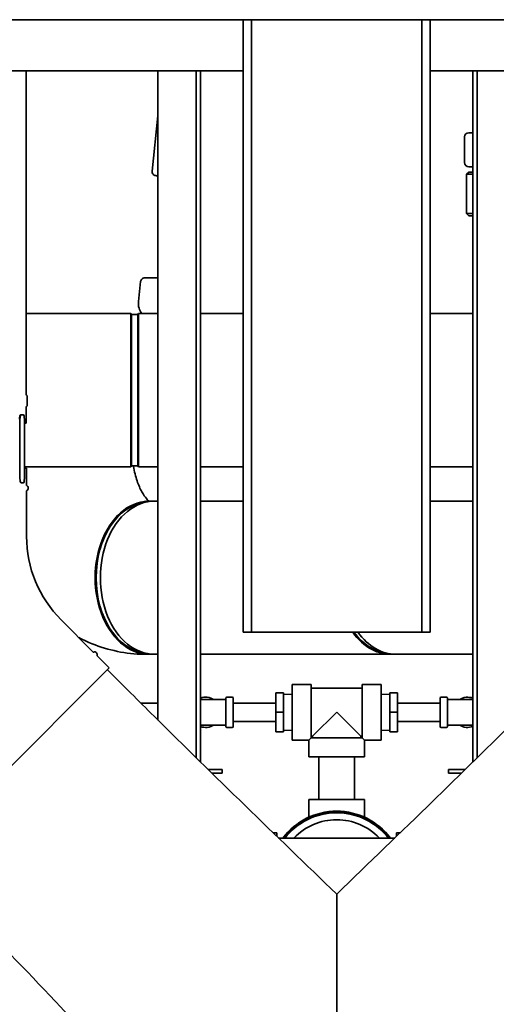
# Model space of a CAD drawing. Units: inches. Extents: x 26 to 322, y 24 to 207.
# Drawn here: x 57 to 71, y 137 to 166 of the extents above; entities that cross this region are included whole.
import ezdxf

# ---------------------------------------------------------------- set-up
doc = ezdxf.new("R2010")
doc.units = ezdxf.units.IN
doc.header["$LTSCALE"] = 20
doc.header["$MEASUREMENT"] = 0
doc.layers.add('Visible (ANSI)', color=7, linetype='Continuous', lineweight=35)

msp = doc.modelspace()

# ---------------------------------------------------------------- linework, layer by layer
at = {"layer": 'Visible (ANSI)'}
for p, q in [((63.6971693, 165.84192), (43.5096693, 165.84192)), ((63.4471693, 165.84192), (63.4471693, 164.46692)), ((63.6971693, 165.84192), (63.6971693, 147.84192)), ((63.9471693, 165.84192), (63.6971693, 165.84192)), ((63.9471693, 165.84192), (68.4471693, 165.84192)), ((68.6971693, 165.84192), (68.4471693, 165.84192)), ((88.8846693, 165.84192), (68.6971693, 165.84192)), ((68.6971693, 165.84192), (68.6971693, 147.84192)), ((68.9471693, 165.84192), (68.9471693, 164.46692)), ((63.4471693, 164.34192), (43.7596693, 164.34192)), ((57.0805443, 154.826045), (57.0805443, 164.34192)), ((60.9471693, 164.34192), (60.9471693, 145.2639473)), ((62.0721693, 164.34192), (62.0721693, 144.1546696)), ((62.1971693, 164.34192), (62.1971693, 144.0319687)), ((63.4471693, 164.34192), (63.4471693, 164.46692)), ((63.4471693, 164.34192), (63.4471693, 147.84192)), ((68.9471693, 164.34192), (68.9471693, 164.46692)), ((88.6346693, 164.34192), (68.9471693, 164.34192)), ((68.9471693, 147.84192), (68.9471693, 164.34192)), ((70.1981693, 164.34192), (70.1981693, 144.0323355)), ((70.3231693, 164.34192), (70.3231693, 144.1549405)), ((60.9471693, 163.0211548), (60.7769477, 161.3960638)), ((69.9520179, 162.396045), (69.9520179, 161.646045)), ((70.0770179, 162.521045), (70.1981693, 162.521045)), ((70.1981693, 161.521045), (70.0770179, 161.521045)), ((60.9471693, 161.258045), (60.9012852, 161.258045)), ((70.0770179, 161.364795), (70.0145179, 161.302295)), ((70.1981693, 161.302295), (70.0145179, 161.302295)), ((70.0145179, 161.302295), (70.0145179, 160.146045)), ((70.0770179, 161.364795), (70.1981693, 161.364795)), ((70.0145179, 160.146045), (70.1981693, 160.146045)), ((70.0770179, 160.083545), (70.0145179, 160.146045)), ((70.1981693, 160.083545), (70.0770179, 160.083545)), ((60.9471693, 158.258045), (60.5608451, 158.258045)), ((60.4365239, 158.146067), (60.3751497, 157.5601329)), ((60.1565463, 157.2085674), (57.0805443, 157.2085937)), ((60.1565078, 152.7085674), (60.1565463, 157.2085674)), ((60.1710493, 157.183447), (60.1565463, 157.2085674)), ((60.1710112, 152.7336875), (60.1710493, 157.183447)), ((60.3585493, 157.1834454), (60.1710493, 157.183447)), ((60.3585493, 157.1834454), (60.3585112, 152.7336859)), ((60.3585493, 157.1834454), (60.3730527, 157.2085655)), ((60.3730527, 157.2085655), (60.3730142, 152.7085655)), ((60.9471693, 157.2085606), (60.3730527, 157.2085655)), ((70.1981693, 157.208545), (68.9471693, 157.208545)), ((57.1117943, 154.513545), (57.1117943, 154.7722079)), ((56.9110775, 154.232545), (56.9284642, 154.232545)), ((56.9284642, 154.232545), (56.9931689, 154.232545)), ((57.0805443, 153.982545), (57.0805443, 154.4597079)), ((56.8961118, 152.357545), (56.8961118, 154.107545)), ((57.0255213, 154.107545), (57.0255213, 152.357545)), ((57.0805443, 153.982545), (57.0255213, 153.982545)), ((57.0257163, 153.982545), (57.0257163, 152.661545)), ((57.0882163, 152.661545), (57.0255213, 152.661545)), ((60.1565078, 152.7085674), (57.0257163, 152.7085941)), ((57.0882163, 152.1605354), (57.0882163, 152.661545)), ((60.1710112, 152.7336875), (60.1565078, 152.7085674)), ((60.3585112, 152.7336859), (60.1710112, 152.7336875)), ((60.3585112, 152.7336859), (60.3730142, 152.7085655)), ((60.9471693, 152.7085606), (60.3730142, 152.7085655)), ((70.1981693, 152.708545), (68.9471693, 152.708545)), ((56.9165985, 152.232545), (56.9284642, 152.232545)), ((56.9931689, 152.232545), (56.9284642, 152.232545)), ((57.0882163, 150.661545), (57.0882163, 151.9985547)), ((60.5939712, 151.695545), (60.6942013, 151.695545)), ((60.8472945, 151.695545), (60.9471693, 151.695545)), ((62.1971693, 151.695545), (63.4471693, 151.695545)), ((70.1981693, 151.695545), (68.9471693, 151.695545)), ((59.0495982, 147.2633598), (58.1041897, 148.2087684)), ((63.6971693, 147.84192), (63.4471693, 147.84192)), ((63.9471693, 147.84192), (63.6971693, 147.84192)), ((63.9471693, 147.84192), (68.4471693, 147.84192)), ((68.6971693, 147.84192), (68.4471693, 147.84192)), ((68.9471693, 147.84192), (68.6971693, 147.84192)), ((59.5184032, 146.7945548), (59.1641359, 147.1488221)), ((60.5939712, 147.195545), (60.6942013, 147.195545)), ((60.8472945, 147.195545), (60.9471693, 147.195545)), ((62.1971693, 147.195545), (67.7852449, 147.195545)), ((67.938338, 147.195545), (68.7874904, 147.195545)), ((68.7874904, 147.195545), (70.1981693, 147.195545)), ((59.5184032, 146.7945548), (53.8173548, 141.0935064)), ((64.8871693, 144.67592), (64.8871693, 146.30592)), ((64.8871693, 146.30592), (65.4471693, 146.30592)), ((65.4471693, 144.74092), (65.4471693, 146.30592)), ((65.4471693, 146.19592), (66.9471693, 146.19592)), ((66.9471693, 144.74092), (66.9471693, 146.30592)), ((66.9471693, 146.30592), (67.5071693, 146.30592)), ((67.5071693, 144.67592), (67.5071693, 146.30592)), ((62.9131693, 145.86592), (62.1971693, 145.86592)), ((62.9441693, 145.07792), (62.9441693, 145.90392)), ((63.1311693, 145.93492), (62.9751693, 145.93492)), ((63.1621693, 145.90392), (63.1621693, 145.07792)), ((64.4121693, 146.06592), (64.6321693, 146.06592)), ((64.4121693, 146.06592), (64.4121693, 145.49092)), ((64.6321693, 145.49092), (64.6321693, 146.06592)), ((64.8871693, 146.01505), (64.6321693, 146.0230188)), ((67.5071693, 146.01505), (67.7621693, 146.0230188)), ((67.9821693, 146.06592), (67.7621693, 146.06592)), ((67.7621693, 146.06592), (67.7621693, 145.49092)), ((67.9821693, 145.49092), (67.9821693, 146.06592)), ((69.2321693, 145.07792), (69.2321693, 145.90392)), ((69.2631693, 145.93492), (69.4191693, 145.93492)), ((69.4501693, 145.90392), (69.4501693, 145.07792)), ((69.4811693, 145.86592), (70.1981693, 145.86592)), ((60.4462955, 145.76092), (60.9471693, 145.76092)), ((64.4121693, 145.76092), (63.1621693, 145.76092)), ((67.9821693, 145.76092), (69.2321693, 145.76092)), ((64.4121693, 145.49092), (64.6321693, 145.49092)), ((64.4121693, 145.49092), (64.4121693, 144.91592)), ((64.6321693, 144.91592), (64.6321693, 145.49092)), ((66.1971693, 145.49092), (65.4921693, 144.78592)), ((66.9021693, 144.78592), (66.1971693, 145.49092)), ((67.9821693, 145.49092), (67.7621693, 145.49092)), ((67.7621693, 145.49092), (67.7621693, 144.91592)), ((67.9821693, 144.91592), (67.9821693, 145.49092)), ((62.9131693, 145.11592), (62.1971693, 145.11592)), ((63.1311693, 145.04692), (62.9751693, 145.04692)), ((64.4121693, 145.22092), (63.1621693, 145.22092)), ((64.8871693, 144.96679), (64.6321693, 144.9588213)), ((67.5071693, 144.96679), (67.7621693, 144.9588213)), ((67.9821693, 145.22092), (69.2321693, 145.22092)), ((69.2631693, 145.04692), (69.4191693, 145.04692)), ((69.4811693, 145.11592), (70.1981693, 145.11592)), ((64.4121693, 144.91592), (64.6321693, 144.91592)), ((64.8871693, 144.67592), (65.3821693, 144.67592)), ((65.4471693, 144.74092), (65.3821693, 144.67592)), ((65.3821693, 144.18092), (65.3821693, 144.67592)), ((65.4471693, 144.78592), (65.4921693, 144.78592)), ((65.4471693, 144.74092), (66.9471693, 144.74092)), ((65.4921693, 144.74092), (65.4921693, 144.78592)), ((66.9021693, 144.78592), (66.9471693, 144.78592)), ((66.9021693, 144.74092), (66.9021693, 144.78592)), ((67.0121693, 144.67592), (66.9471693, 144.74092)), ((67.0121693, 144.18092), (67.0121693, 144.67592)), ((67.0121693, 144.67592), (67.5071693, 144.67592)), ((67.9821693, 144.91592), (67.7621693, 144.91592)), ((67.0121693, 144.18092), (65.3821693, 144.18092)), ((65.6721693, 142.93092), (65.6721693, 144.18092)), ((66.7221693, 142.93092), (66.7221693, 144.18092)), ((62.5222643, 143.8117499), (62.4217807, 143.8117499)), ((62.5222643, 143.8117499), (62.8384763, 143.8117499)), ((62.8384763, 143.7071499), (62.8384763, 143.8117499)), ((69.4813592, 143.8117499), (69.7833391, 143.8117499)), ((69.4813592, 143.7071499), (69.4813592, 143.8117499)), ((69.7833391, 143.8117499), (69.9730145, 143.8117499)), ((62.8384763, 143.7071499), (62.5285849, 143.7071499)), ((69.7833391, 143.7071499), (69.4813592, 143.7071499)), ((69.7833391, 143.7071499), (69.8661353, 143.7071499)), ((65.3821693, 142.93092), (67.0121693, 142.93092)), ((65.3821693, 142.93092), (65.3821693, 142.4099198)), ((67.0121693, 142.93092), (67.0121693, 142.4099198)), ((64.4371693, 141.95092), (64.3322892, 141.95092)), ((64.4371693, 141.95092), (64.4371693, 141.8493418)), ((67.9021661, 141.79592), (64.4923499, 141.79592)), ((67.9571693, 141.95092), (67.9571693, 141.8491801)), ((68.0621974, 141.95092), (67.9571693, 141.95092))]:
    msp.add_line(p, q, dxfattribs=at)
for centre, radius, start, end in [((70.0770179, 162.396045), 0.125, 90, 180), ((70.0770179, 161.646045), 0.125, 180, 270), ((57.1115443, 154.826045), 0.031, 180, 240.2664154), ((57.0807943, 154.7722079), 0.031, 0, 60.2664154), ((57.1115443, 154.4597079), 0.031, 119.7335846, 180), ((57.0807943, 154.513545), 0.031, 299.7335846, 0), ((57.0962163, 152.1605354), 0.008, 180, 244.1439833), ((57.0962163, 151.9985547), 0.008, 115.8560167, 180), ((57.0569663, 152.079545), 0.082, 295.8560167, 64.1439833), ((60.5569663, 150.661545), 3.46875, 180, 225), ((59.0552551, 147.2690166), 0.008, 225, 289.1439833), ((59.08477, 147.1839939), 0.082, 340.8560167, 109.1439833), ((59.1697928, 147.154479), 0.008, 160.8560167, 225), ((62.3521693, 145.49092), 0.444, 57.62852603, 110.4322219), ((62.9131693, 145.89692), 0.031, 270, 0), ((62.9751693, 145.90392), 0.031, 90, 180), ((63.1311693, 145.90392), 0.031, 0, 90), ((69.2631693, 145.90392), 0.031, 90, 180), ((69.4191693, 145.90392), 0.031, 0, 90), ((69.4811693, 145.89692), 0.031, 180, 270), ((70.0421693, 145.49092), 0.444, 69.43000791, 122.37147397), ((62.3521693, 145.49092), 0.444, 249.5677781, 302.37147397), ((62.9131693, 145.08492), 0.031, 0, 90), ((62.9751693, 145.07792), 0.031, 180, 270), ((63.1311693, 145.07792), 0.031, 270, 0), ((69.2631693, 145.07792), 0.031, 180, 270), ((69.4191693, 145.07792), 0.031, 270, 0), ((69.4811693, 145.08492), 0.031, 90, 180), ((70.0421693, 145.49092), 0.444, 237.62852603, 290.56999209), ((66.1971693, 140.61092), 1.975, 36.86989765, 143.13010235), ((66.1971693, 140.61092), 1.95, 37.42282818, 142.57717182), ((66.1971693, 140.61092), 1.93, 37.87854217, 142.12145783), ((66.1971693, 140.61092), 1.725, 43.38967142, 136.61032858)]:
    msp.add_arc(centre, radius, start, end, dxfattribs=at)
for centre, major_axis, ratio, start_param, end_param in [((61.573938, 157.2085798), (2.8749475, -0.0000246), 0.00001, 4.9309039875, 5.4220425754), ((56.9110775, 154.107545), (0, 0.125), 0.2588190451, 0, 1.5707963268), ((56.9284642, 154.107545), (0, 0.125), 0.2588190451, 0, 1.5707963268), ((56.9931689, 154.107545), (0, 0.125), 0.2588190451, 4.7123889804, 6.2831853072), ((61.5738946, 152.7085798), (-2.8750523, 0.0000246), 0.00001, 1.7893185966, 2.2804379797), ((56.9284642, 152.357545), (0, -0.125), 0.2588190451, 4.7123889804, 6.2831853072), ((56.9931689, 152.357545), (0, -0.125), 0.2588190451, 0, 1.5707963268), ((60.6942013, 149.445545), (0, 2.25), 0.7071067812, 6.2350542035, 9.4729090645), ((60.7044566, 149.445545), (0, 2.2248798), 0.7071067812, 0.0797457485, 3.0618469051), ((60.8472945, 149.445545), (0, -2.25), 0.7071067812, 3.1415926536, 6.2831853072), ((67.7852449, 149.445545), (0, -2.25), 0.7071067812, 5.5057604478, 6.3313164109), ((67.7955002, 149.445545), (0, -2.2248798), 0.7071067812, 5.5173004615, 6.2034395587), ((67.938338, 149.445545), (0, -2.25), 0.7071067812, 5.5057604478, 6.2831853072)]:
    msp.add_ellipse(centre, major_axis=major_axis, ratio=ratio, start_param=start_param, end_param=end_param, dxfattribs=at)
for points, knots in [([(60.9012852, 161.258045), (60.9011584, 161.258045), (60.9010316, 161.2580452), (60.8903903, 161.2580776), (60.8799216, 161.2594358), (60.8595726, 161.26474), (60.8497732, 161.2686649), (60.8263509, 161.2816725), (60.8137999, 161.2922788), (60.7934716, 161.317704), (60.7858879, 161.332279), (60.7767346, 161.3635153), (60.7752523, 161.3798777), (60.7769477, 161.3960638)], [-0.53326997649, -0.53326997649, -0.53326997649, -0.53326997649, -0.53230378329, -0.53230378329, -0.45218284266, -0.45218284266, -0.37206401031, -0.37206401031, -0.24802984503, -0.24802984503, -0.12401314461, -0.12401314461, 0, 0, 0, 0]), ([(60.5608451, 158.258045), (60.5606425, 158.258045), (60.5604399, 158.2580445), (60.5459791, 158.2579742), (60.5318373, 158.2554659), (60.5050129, 158.2457887), (60.4925269, 158.2386908), (60.4689302, 158.2193107), (60.45849, 158.2066221), (60.4430609, 158.1779573), (60.4382195, 158.1622551), (60.4365239, 158.146067)], [-0.4668981211, -0.4668981211, -0.4668981211, -0.4668981211, -0.46535408467, -0.46535408467, -0.35670574115, -0.35670574115, -0.24805762267, -0.24805762267, -0.12402838502, -0.12402838502, 0, 0, 0, 0]), ([(60.3751497, 157.5601329), (60.3683671, 157.4953799), (60.374297, 157.4299213), (60.409401, 157.310126), (60.4363186, 157.2563226), (60.4720402, 157.2085647)], [0, 0, 0, 0, 0.49611676795, 0.49611676795, 0.95122516873, 0.95122516873, 0.95122516873, 0.95122516873]), ([(60.2278203, 152.733687), (60.2287057, 152.7280213), (60.2296068, 152.7223668), (60.255223, 152.5646645), (60.2914342, 152.4210993), (60.3771548, 152.1694815), (60.4262384, 152.0606267), (60.5238558, 151.8848475), (60.5722863, 151.8171581), (60.6422051, 151.7350081), (60.6673601, 151.7109047), (60.6854631, 151.695545)], [6.50070231037, 6.50070231037, 6.50070231037, 6.50070231037, 6.508984463, 6.508984463, 6.73216008748, 6.73216008748, 6.94894213024, 6.94894213024, 7.16073854312, 7.16073854312, 7.31359677802, 7.31359677802, 7.31359677802, 7.31359677802]), ([(58.6249883, 147.6879697), (58.6938974, 147.6517865), (58.7639624, 147.6172901), (59.3009511, 147.3705406), (59.8158601, 147.2355479), (60.4252445, 147.1981355), (60.5096078, 147.195545), (60.5939712, 147.195545)], [7.49846548676, 7.49846548676, 7.49846548676, 7.49846548676, 7.53982236862, 7.53982236862, 7.81059693326, 7.81059693326, 7.85398163397, 7.85398163397, 7.85398163397, 7.85398163397]), ([(59.4650668, 146.7412184), (59.9207023, 146.2836732), (60.3781014, 145.8278805), (62.6084756, 143.6174444), (64.3986939, 141.880153), (66.1973803, 140.151855)], [5.0800821606, 5.0800821606, 5.0800821606, 5.0800821606, 10.0003727338, 10.0003727338, 29.0080911652, 29.0080911652, 29.0080911652, 29.0080911652]), ([(66.1973803, 140.151855), (67.1436778, 141.0611207), (68.0874315, 141.9730482), (70.3369725, 144.1639366), (71.6406104, 145.4453825), (72.9299852, 146.740927)], [0, 0, 0, 0, 10.000050689, 10.000050689, 23.9278034346, 23.9278034346, 23.9278034346, 23.9278034346]), ([(60.1661303, 134.4145293), (59.9292655, 134.7577546), (59.6598127, 135.0778885), (58.9690434, 135.8823644), (58.5342494, 136.3569422), (57.229711, 137.7529801), (56.3442559, 138.6601191), (54.9275108, 140.0916526), (54.3997047, 140.6198555), (53.8700308, 141.1461824)], [0, 0, 0, 0, 3.1777192235, 3.1777192235, 8.0798722304, 8.0798722304, 17.7371886327, 17.7371886327, 23.4270414328, 23.4270414328, 23.4270414328, 23.4270414328]), ([(66.1973803, 140.151855), (66.1973803, 140.151855), (66.1973803, 140.1212711), (66.1973803, 139.9463892), (66.1973803, 139.7296835), (66.1973803, 138.8399263), (66.1973803, 137.9670618), (66.1973803, 136.2976263), (66.1973803, 135.2796646), (66.1973803, 134.4153036), (66.1973803, 134.4149164), (66.1973803, 134.4145293)], [20.1070477021, 20.1070477021, 20.1070477021, 20.1070477021, 22.3769031434, 22.3769031434, 26.69353918, 26.69353918, 35.8116351017, 35.8116351017, 48.1820934287, 48.1820934287, 48.1876365504, 48.1876365504, 48.1876365504, 48.1876365504])]:
    msp.add_open_spline(points, degree=3, knots=knots, dxfattribs=at)

doc.saveas('drawing.dxf')
